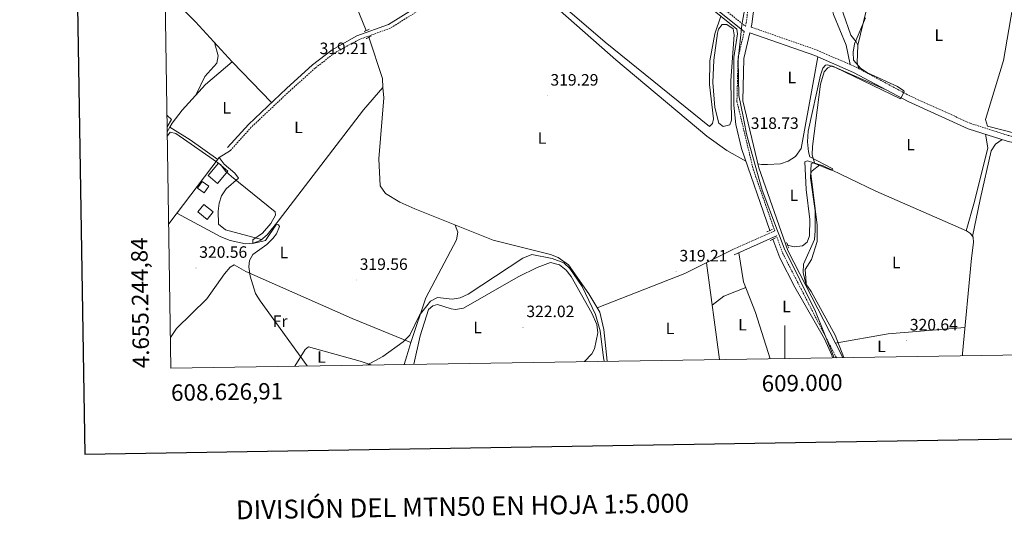
# Model space of a CAD drawing. Units: metres. Extents: x 607726 to 612227, y 4654837 to 4657877.
# Drawn here: x 608535 to 609133, y 4655153 to 4655457 of the extents above; entities that cross this region are included whole.
import ezdxf
from ezdxf.enums import TextEntityAlignment as Align

# ---------------------------------------------------------------- set-up
doc = ezdxf.new("R2010")
doc.units = ezdxf.units.M
doc.header["$MEASUREMENT"] = 0
doc.linetypes.add('TRAZOS', pattern=[0.75, 0.5, -0.25])
doc.linetypes.add('TRAZOSX2', pattern=[1.5, 1, -0.5])
for name, color, linetype, lineweight in [('Carátula', 7, 'Continuous', 5), ('Level 1', 19, 'Continuous', 0), ('Level 12', 142, 'Continuous', 0), ('Level 13', 5, 'Continuous', 0), ('Level 15', 1, 'Continuous', 0), ('Level 21', 19, 'Continuous', 0), ('Level 36', 19, 'Continuous', 40), ('Level 37', 92, 'Continuous', 0), ('Level 41', 19, 'Continuous', 0), ('Level 5', 36, 'Continuous', 0), ('Level 51', 142, 'Continuous', 0), ('Level 52', 1, 'Continuous', 13), ('Level 61', 19, 'Continuous', 0), ('Level 63', 7, 'Continuous', 0), ('Level 7', 1, 'Continuous', 0)]:
    doc.layers.add(name, color=color, linetype=linetype, lineweight=lineweight)
doc.styles.add('Arial', font='ARIAL.TTF', dxfattribs={"height": 0.2})

# ---------------------------------------------------------------- blocks, each defined once
blk = doc.blocks.new('5PATER')
at = {"layer": 'Carátula', "linetype": 'Continuous', "lineweight": 5}
h = blk.add_hatch(color=250, dxfattribs=at)
edge = h.paths.add_edge_path()
edge.add_ellipse((0, 0), major_axis=(-1.33, -1.34), ratio=0.999422, start_angle=0, end_angle=360)

msp = doc.modelspace()

# ---------------------------------------------------------------- linework, layer by layer
at = {"layer": 'Level 1', "color": 19, "linetype": 'Continuous', "lineweight": 0, "ltscale": 0.5}
msp.add_polyline3d([(609030.01, 4655251.14, 320.54), (609018.65, 4655279.25, 319.98), (608999.55, 4655317.84, 319.34), (608996.73, 4655325.32, 318.92), (608995.58, 4655328.35, 318.91), (608986.26, 4655353.06, 318.87), (608977.82, 4655383.48, 318.7), (608976.78, 4655387.21, 319.11), (608975.29, 4655394.64, 319.1), (608974.65, 4655397.83, 319.1), (608972.12, 4655410.51, 319.09), (608971.63, 4655432.23, 319.05), (608973.94, 4655453.26, 318.97), (608974.23, 4655455.83, 318.63), (608980.53, 4655490.67, 318.15)], dxfattribs=at)
at = {"layer": 'Level 12', "color": 142, "linetype": 'Continuous', "lineweight": 0}
msp.add_polyline3d([(608956.22, 4655418.45, 317.1), (608956.79, 4655432.12, 317.04), (608959.08, 4655448.55, 317.04), (608959.77, 4655450.81, 317.04), (608961.98, 4655453.71, 317.04), (608964.7, 4655453.8, 317.04), (608968.7, 4655451.21, 317.04), (608969.34, 4655447.39, 317.04), (608967.14, 4655419.69, 317.04), (608967.7, 4655395.53, 317.04), (608966.57, 4655392.65, 317.04), (608962.47, 4655391.74, 317.04), (608959.98, 4655393.83, 317.04), (608957.5, 4655403.33, 317.04), (608956.22, 4655418.45, 317.1)], dxfattribs=at)
at = {"layer": 'Level 13', "color": 5, "linetype": 'Continuous', "lineweight": 0, "ltscale": 0.5}
for points in [[(608745.65, 4655450.09, 318.74), (608709.26, 4655539.13, 318.17), (608706.2, 4655544.46, 318.18), (608706.34, 4655548.57, 318.19), (608726.36, 4655557.23, 318.17), (608725.71, 4655561.81, 318.19), (608714.68, 4655583.52, 318.19), (608714.52, 4655587.72, 318.19), (608733.48, 4655602.12, 318.14), (608752.76, 4655614.82, 318.03), (608766.46, 4655622.09, 318.01)], [(608990.95, 4655328.46, 319.05), (608973.64, 4655378.4, 318.24), (608970.31, 4655393.04, 318.18), (608968.96, 4655404.62, 318.08), (608969.08, 4655433.63, 317.7), (608971.36, 4655448.01, 318.03), (608970.86, 4655450.81, 317.86), (608916.71, 4655494.93, 317.46), (608911.23, 4655502.57, 317.41)], [(609200.83, 4655372.04, 321.21), (609123.14, 4655391.89, 320.94), (609121.99, 4655395.91, 320.88), (609132.9, 4655431.83, 320.46), (609138.39, 4655463.75, 320.35)], [(608755.81, 4655415.4, 319.26), (608755.43, 4655420.84, 319.23), (608747.15, 4655445.98, 318.76)], [(608626.3, 4655391.25, 319.67), (608627.74, 4655393.72, 319.66), (608633.73, 4655401.73, 319.72), (608648, 4655417.21, 319.27), (608664.04, 4655431.03, 318.91)], [(608630.56, 4655339.09, 319.8), (608657.26, 4655324.65, 319.31), (608662.96, 4655322.46, 319.28), (608672.14, 4655320.44, 319.3), (608677.15, 4655320.77, 319.35), (608681.55, 4655322.61, 319.38), (608685.4, 4655325.91, 319.37), (608692.09, 4655334.23, 319.26), (608743.88, 4655401.8, 318.31), (608755.81, 4655415.4, 319.26)], [(608892.1, 4655248.99, 319.39), (608890.01, 4655268.29, 319.54), (608887.63, 4655278.75, 319.48), (608880.82, 4655289.95, 319.51), (608868.49, 4655307.59, 319.42), (608862.29, 4655312.11, 319.42), (608857.59, 4655313.83, 319.42), (608822.67, 4655322.56, 319.4), (608775.09, 4655341.69, 319.37), (608766.07, 4655345.72, 319.35), (608757.25, 4655350.92, 319.34), (608754.15, 4655355.64, 319.34), (608753.26, 4655372.09, 319.36), (608756.24, 4655409.25, 319.3), (608755.81, 4655415.4, 319.26)], [(608624.7, 4655388.49, 319.69), (608626.3, 4655391.25, 319.67)], [(608655.4, 4655371.59, 319.81), (608638.58, 4655383.62, 319.66), (608626.3, 4655391.25, 319.67)], [(609108.07, 4655252.36, 321.25), (609108.05, 4655253.8, 321.26), (609113.39, 4655311.67, 321.24), (609114.7, 4655321.16, 320.66), (609114.43, 4655324.51, 320.51), (609112.85, 4655326.61, 320.33), (609110.46, 4655328.26, 320.26), (609055.28, 4655352.35, 319.68), (609023.35, 4655367.88, 319.07), (609013.9, 4655370.94, 318.39), (609012.2, 4655370.33, 317.91), (609013.07, 4655353.45, 317.91), (609015.29, 4655335.26, 318.17), (609014.93, 4655325.25, 318.18), (609013.51, 4655321.36, 318.27), (609010.83, 4655319.27, 318.29), (609005.76, 4655318.62, 318.33), (609001.74, 4655319.65, 318.48)], [(609029.08, 4655251.12, 319.54), (609028.61, 4655252.7, 319.54), (609024.1, 4655262.61, 319.55), (609006.08, 4655294.07, 319.39), (608997.08, 4655311.92, 319.13), (608992.84, 4655323.25, 319.05)], [(608772.64, 4655260.43, 319.64), (608770.32, 4655252.37, 319.63), (608768.76, 4655247.06, 319.62)]]:
    msp.add_polyline3d(points, dxfattribs=at)
at = {"layer": 'Level 15', "color": 1, "linetype": 'Continuous', "lineweight": 0}
for points in [[(608649.45, 4655362, 323.13), (608655.79, 4655369.47, 323.07), (608661.55, 4655364.57, 322.99), (608655.21, 4655357.1, 322.99), (608649.45, 4655362, 323.13)], [(608645.91, 4655358.29, 322.4), (608649.94, 4655355.42, 322.36), (608647.09, 4655351.42, 322.09), (608643.06, 4655354.29, 322.09), (608645.91, 4655358.29, 322.4)]]:
    msp.add_polyline3d(points, dxfattribs=at)
at = {"layer": 'Level 15', "color": 5, "linetype": 'Continuous', "lineweight": 0}
msp.add_polyline3d([(608646.87, 4655344.36, 321.78), (608652.63, 4655339.8, 321.66), (608649.04, 4655335.27, 321.3), (608643.28, 4655339.83, 321.3), (608646.87, 4655344.36, 321.78)], dxfattribs=at)
at = {"layer": 'Level 21', "color": 19, "linetype": 'TRAZOSX2', "lineweight": 0}
for points in [[(608663.61, 4655712.72, 318.62), (608773.58, 4655621.12, 318.57), (608808.22, 4655590.01, 318.34), (608896.27, 4655517.59, 317.79), (608914.83, 4655505.13, 317.76), (608942.11, 4655480.05, 317.89), (608976.07, 4655452.65, 319.05), (608976.53, 4655454.6, 318.57), (608983.89, 4655511.02, 317.9), (608998, 4655581.66, 317.38), (609016.72, 4655640.42, 316.84), (609034.51, 4655704.48, 315.58), (609062.56, 4655751.26, 315.22), (609083.43, 4655794.32, 315.12)], [(608854.3, 4655548.23, 317.88), (608842.23, 4655537.35, 318.17), (608829.41, 4655522.03, 318.23), (608826.75, 4655516.51, 318.34), (608822.51, 4655494.2, 318.94), (608821.21, 4655491.29, 319.01), (608817.6, 4655487.25, 319.1), (608760.21, 4655451.51, 319.65), (608741.04, 4655444.51, 319.86), (608726.29, 4655436.35, 319.73), (608714.53, 4655427.21, 319.76), (608698.79, 4655413.05, 319.85), (608675.77, 4655391.3, 320.48), (608663.07, 4655377.2, 320.63)], [(608979.55, 4655452.17, 319.05), (609019.61, 4655438.17, 318.88), (609043.37, 4655427.81, 319.77), (609076.49, 4655410.09, 319.9), (609112.75, 4655393.67, 321.27), (609136.12, 4655386.18, 321.87), (609225.87, 4655364.69, 322.04), (609269.64, 4655352.26, 322.31), (609312.18, 4655334.3, 322.39), (609343.17, 4655323.25, 322.62), (609386.77, 4655312.33, 322.64), (609432.41, 4655306.55, 322.68), (609482.77, 4655309.01, 322.81), (609549.72, 4655310.64, 321.96), (609608.34, 4655313.79, 322.08), (609666.64, 4655311.49, 321.72)], [(608975.32, 4655449.41, 319.01), (608971.6, 4655433.44, 319.05), (608970.92, 4655407, 319.11), (608980.82, 4655365.7, 319.13), (608993.92, 4655328.26, 318.83), (608967.96, 4655316.73, 318.56)], [(609031.36, 4655251.16, 320.61), (608998.55, 4655315.05, 319.4), (608994.99, 4655325.2, 318.83)]]:
    msp.add_polyline3d(points, dxfattribs=at)
at = {"layer": 'Level 21', "color": 19, "linetype": 'Continuous', "lineweight": 0}
for points in [[(609151.05, 4655725.37, 318.07), (609127.52, 4655747.19, 317.57), (609099.3, 4655775.22, 315.12), (609085.88, 4655791.36, 315.31), (609065.64, 4655749.59, 315.22), (609037.76, 4655703.09, 315.58), (609020.07, 4655639.43, 316.84), (609001.39, 4655580.78, 317.38), (608987.34, 4655510.45, 317.9), (608979.98, 4655453.98, 318.57), (608979.55, 4655452.17, 319.05)], [(608670.14, 4655633.82, 318.97), (608682.09, 4655631.83, 318.1), (608698.04, 4655634.39, 318.07), (608716.33, 4655640.24, 318.02), (608734.83, 4655649.54, 319.69), (608771.62, 4655618.85, 318.57), (608806.26, 4655587.74, 318.34), (608852.35, 4655549.83, 317.88), (608840.43, 4655539.09, 318.17), (608827.29, 4655523.39, 318.23), (608824.36, 4655517.3, 318.34), (608820.11, 4655494.95, 318.94), (608819.09, 4655492.67, 319.01), (608815.98, 4655489.18, 319.1), (608759.11, 4655453.77, 319.65), (608740, 4655446.79, 319.86), (608724.91, 4655438.44, 319.73), (608712.93, 4655429.13, 319.76), (608697.1, 4655414.89, 319.85), (608673.98, 4655393.04, 320.48), (608661.22, 4655378.87, 320.63)], [(608854.3, 4655548.23, 317.88), (608894.48, 4655515.18, 317.79), (608912.97, 4655502.77, 317.76), (608940.16, 4655477.78, 317.89), (608975.32, 4655449.41, 319.01)], [(609035, 4655251.21, 320.61), (609034.63, 4655252.44, 320.61), (609001.77, 4655316.43, 319.4), (608984.18, 4655366.69, 319.13), (608974.43, 4655407.37, 319.11), (608975.09, 4655432.99, 319.05), (608978.76, 4655448.74, 318.53), (609018.33, 4655434.91, 318.88), (609041.84, 4655424.66, 319.77), (609074.94, 4655406.95, 319.9), (609111.49, 4655390.4, 321.27), (609135.18, 4655382.81, 321.87), (609224.99, 4655361.31, 322.04), (609268.48, 4655348.95, 322.31), (609310.91, 4655331.04, 322.39), (609342.15, 4655319.9, 322.62), (609386.12, 4655308.89, 322.64), (609432.27, 4655303.04, 322.68), (609482.89, 4655305.51, 322.81), (609496.59, 4655305.84, 321.96), (609478.34, 4655258.14, 323.06)], [(608994.99, 4655325.2, 318.83), (608969.27, 4655313.77, 318.56)]]:
    msp.add_polyline3d(points, dxfattribs=at)
at = {"layer": 'Level 21', "color": 1, "linetype": 'TRAZOS', "lineweight": 0}
for points in [[(608744.27, 4655449.51, 319.38), (608747.38, 4655450.81, 319.38)], [(608748.57, 4655446.71, 319.4), (608745.54, 4655445.14, 319.42)], [(608989.04, 4655327.62, 318.6), (608992.48, 4655329.13, 318.58)], [(608994.36, 4655323.97, 318.58), (608991.12, 4655322.44, 318.58)], [(609001.06, 4655321.22, 318.79), (609002.56, 4655317.78, 318.79)]]:
    msp.add_polyline3d(points, dxfattribs=at)
at = {"layer": 'Level 36', "color": 92, "linetype": 'Continuous', "lineweight": 0}
for points in [[(609039.77, 4655429.37, 319.64), (609037.34, 4655441.25, 318.19), (609029.68, 4655459.83, 318.25), (609025.75, 4655475.52, 318.05), (609019.96, 4655505.55, 317.91), (609018.2, 4655524.05, 317.91), (609018.96, 4655538.97, 317.9), (609021.95, 4655557.53, 317.87), (609027.16, 4655581.97, 317.05), (609038.77, 4655628.51, 316.92), (609035.78, 4655632.46, 316.94), (609019.72, 4655638.32, 316.85)], [(609069.53, 4655546.59, 319.69), (609067.11, 4655550.25, 319.72), (609062.69, 4655552.58, 319.74), (609047.04, 4655555.29, 319.79), (609032.19, 4655557.13, 319.79), (609029.59, 4655552.41, 319.71), (609026.82, 4655525.56, 319.76), (609027.38, 4655498.34, 319.78), (609029.86, 4655483.55, 319.9), (609035.5, 4655460.54, 320.05), (609040.09, 4655447.23, 319.99), (609043.42, 4655443.29, 319.99), (609044.42, 4655441.11, 319.99), (609044.1, 4655430.37, 320.03), (609045.11, 4655426.88, 319.78)], [(608961.05, 4655458.8, 317.85), (608957.5, 4655448.15, 317.04), (608954.51, 4655431.66, 317.48), (608954.17, 4655417.35, 317.58), (608956.67, 4655396.43, 317.44), (608956.15, 4655393.46, 317.44), (608954.3, 4655391.63, 317.44), (608890.89, 4655443.05, 316.94), (608856.55, 4655472.63, 316.92), (608836.48, 4655487.87, 315.83), (608829.15, 4655494.46, 316.89), (608823.68, 4655500.33, 318.77)], [(608822, 4655493.07, 318.96), (608834.95, 4655485.7, 318.89), (608843.14, 4655480.02, 318.85), (608897.33, 4655432.32, 318.93), (608952.58, 4655385.78, 319.41), (608964.8, 4655377.13, 319.22), (608976.34, 4655370.61, 318.37)], [(609056.17, 4655489.87, 320.6), (609044.42, 4655441.11, 319.99)], [(608623.4, 4655473.89, 318.21), (608641.92, 4655455.39, 318.35), (608664.04, 4655431.03, 318.91)], [(608653.44, 4655442.7, 318.64), (608655.58, 4655434.61, 320.51), (608654.75, 4655430.21, 321.18), (608647.48, 4655422.06, 320.78), (608642.03, 4655410.73, 319.46)], [(609020.07, 4655434.15, 318.95), (609017.46, 4655419.46, 318.47), (609010.03, 4655378.26, 318.16), (609006.48, 4655373.53, 318.35), (609002, 4655370.74, 318.46), (608997.33, 4655369.07, 318.55), (608989.51, 4655368.54, 317.66), (608985.91, 4655368.72, 317.96), (608983.64, 4655368.94, 319.13)], [(608664.04, 4655431.03, 318.91), (608688.1, 4655406.39, 320.09)], [(609061.58, 4655414.1, 319.85), (609028.55, 4655428.55, 319.74), (609026.07, 4655427.36, 319.76), (609023.87, 4655424.87, 319.83), (609021.63, 4655417.54, 319.7), (609016.84, 4655379.5, 319.64), (609016.62, 4655374.44, 319.86), (609017.98, 4655369.61, 318.69)], [(609110.2, 4655328.37, 320.26), (609115.25, 4655346.2, 319.42), (609123.47, 4655378.74, 319.81), (609122.08, 4655387.01, 321.54)], [(609132.14, 4655383.79, 321.8), (609128.11, 4655380.91, 321.28), (609125.35, 4655377.01, 321.07), (609118.74, 4655347.3, 321.89), (609114.18, 4655324.85, 320.48)], [(608625.56, 4655332.55, 320.11), (608656.33, 4655372.8, 319.8)], [(608663.07, 4655377.2, 320.63), (608656.32, 4655372.8, 319.74), (608659.31, 4655368.89, 319.76), (608665.8, 4655363.38, 319.72), (608667.9, 4655360.38, 319.68), (608660.57, 4655353.79, 319.74), (608657.7, 4655349.67, 319.79), (608656.18, 4655345.19, 319.83), (608655.61, 4655340.21, 319.81), (608655.93, 4655332.45, 319.81), (608660.05, 4655328.97, 319.8), (608681.95, 4655322.95, 319.37)], [(609013.26, 4655294.05, 319.82), (609012.31, 4655304.85, 319.76), (609016.25, 4655310.77, 319.6), (609019.78, 4655321.73, 319.64), (609019.72, 4655331.74, 319.62), (609015.84, 4655363.22, 319.78), (609016.72, 4655364.8, 319.66), (609021.35, 4655368.52, 318.93)], [(608799.68, 4655331.8, 319.38), (608801.33, 4655327.54, 319.45), (608800.48, 4655322.74, 319.42), (608781.77, 4655287.5, 319.5), (608772.64, 4655260.43, 319.64), (608737.09, 4655275.08, 319.31), (608672.42, 4655303.58, 319.7), (608665.35, 4655307.56, 319.7), (608662.99, 4655306.12, 319.72), (608659.38, 4655302.12, 319.76), (608648.73, 4655286.87, 319.89), (608630.29, 4655268.87, 320.16), (608626.62, 4655263.48, 320.21)], [(608967.96, 4655316.73, 318.56), (608939.29, 4655302.36, 319.08), (608885.92, 4655281.56, 319.49)], [(608971.98, 4655314.98, 318.59), (608974.92, 4655297.3, 318.39), (608982.29, 4655278.63, 318.44), (608991.13, 4655250.53, 318.69)], [(608774.48, 4655247.15, 321.2), (608778.44, 4655264.39, 321.11), (608783.51, 4655280.56, 321.22), (608786.03, 4655282.73, 321.09), (608788.96, 4655283.51, 321.01), (608797.26, 4655280.93, 321.09), (608799.79, 4655280.57, 321.12), (608804.66, 4655281.24, 321.1), (608837.9, 4655300.25, 321.16), (608849.6, 4655306.07, 321.21), (608857.59, 4655308.98, 321.3), (608863.02, 4655307.65, 321.24), (608867.06, 4655304.31, 321.14), (608870.24, 4655300.6, 321.05), (608882.83, 4655278.21, 321.06), (608885.87, 4655271.31, 321.09), (608886.48, 4655266.29, 321.12), (608884.36, 4655256.5, 321.28), (608882.66, 4655253.54, 321.32), (608878.32, 4655248.77, 321.28)], [(608952.41, 4655308.93, 318.84), (608960.27, 4655250.05, 319)], [(608955.87, 4655283.03, 318.91), (608962.9, 4655288.67, 318.37), (608976.25, 4655293.92, 318.4)], [(609109.5, 4655269.54, 321.25), (609062.84, 4655265.64, 320.12), (609030.72, 4655260.06, 320.46)], [(608702.13, 4655246.02, 319.72), (608708.44, 4655256.13, 319.6), (608710.49, 4655257.69, 319.54), (608741.88, 4655249.09, 319.69), (608748.63, 4655246.75, 319.78)]]:
    msp.add_polyline3d(points, dxfattribs=at)
at = {"layer": 'Level 5', "color": 36, "linetype": 'Continuous', "lineweight": 0}
for points in [[(609049.05, 4655457.85, 320.01), (609042.35, 4655442.06, 320.01), (609041.63, 4655436.96, 320.01), (609041.77, 4655431.99, 320.01), (609046.19, 4655426.92, 320.01), (609050.38, 4655424.26, 320.01), (609068.51, 4655416, 320.01), (609072.32, 4655413.32, 320.01), (609072.66, 4655412.87, 320.01), (609070.34, 4655408.46, 320.01), (609030.9, 4655427.64, 320.01), (609025.99, 4655429.24, 320.01), (609024.72, 4655429.05, 320.01), (609023.1, 4655427.23, 320.01), (609021.65, 4655422.98, 320.01), (609014.2, 4655388.93, 320.01), (609013.8, 4655382.38, 320.01), (609014.45, 4655376.25, 320.01), (609015.17, 4655373.26, 320.01), (609029.22, 4655366.06, 320.01), (609028.16, 4655365.13, 320.01), (609017.29, 4655369.69, 320.01), (609015.95, 4655369.04, 320.01), (609015.71, 4655360.48, 320.01), (609018.46, 4655340.41, 320.01), (609018.42, 4655328.39, 320.01), (609017.98, 4655322.95, 320.01), (609011.39, 4655308.09, 320.01), (609011.28, 4655303.02, 320.01), (609012.82, 4655295.98, 320.01), (609015.99, 4655291.51, 320.01), (609030.67, 4655264.9, 320.01), (609035.84, 4655251.23, 320.01)], [(608624.55, 4655398.44, 320.01), (608627.17, 4655396.08, 320.01), (608624.66, 4655391.53, 320.01)], [(608624.74, 4655385.97, 320.01), (608626.39, 4655388.26, 320.01), (608629.82, 4655387.43, 320.01), (608657.33, 4655368.48, 320.01), (608659.99, 4655364.62, 320.01), (608663.7, 4655361.27, 320.01), (608690.34, 4655339.88, 320.01), (608690.52, 4655337.8, 320.01), (608687.6, 4655332.75, 320.01), (608682.65, 4655326.79, 320.01), (608676.74, 4655322.87, 320.01), (608676.67, 4655320.59, 320.01), (608684.42, 4655322.45, 320.01), (608691, 4655332.42, 320.01), (608692.32, 4655331.92, 320.01), (608692.84, 4655330.89, 320.01), (608691.05, 4655326.48, 320.01), (608688.81, 4655323.64, 320.01), (608685.29, 4655320.09, 320.01), (608676.6, 4655313.85, 320.01), (608674.58, 4655310.28, 320.01), (608674.29, 4655306.36, 320.01), (608675.08, 4655300.67, 320.01), (608678.33, 4655290.17, 320.01), (608681.06, 4655285.69, 320.01), (608709.8, 4655246.14, 320.01)], [(608746.05, 4655246.71, 320.01), (608755.75, 4655251.83, 320.01), (608767.98, 4655260.89, 320.01), (608772.14, 4655264.95, 320.01), (608778.06, 4655277.11, 320.01), (608784.64, 4655285.63, 320.01), (608789.03, 4655287.75, 320.01), (608797.78, 4655286.77, 320.01), (608802.7, 4655287.62, 320.01), (608807.62, 4655289.72, 320.01), (608840.74, 4655311.63, 320.01), (608846.18, 4655313.86, 320.01), (608858.62, 4655311.53, 320.01), (608865.79, 4655308.85, 320.01), (608869.45, 4655305.42, 320.01), (608876.76, 4655294.54, 320.01), (608884.96, 4655277.37, 320.01), (608887.88, 4655267.55, 320.01), (608889.88, 4655251.1, 320.01), (608890.33, 4655248.96, 320.01)]]:
    msp.add_polyline3d(points, dxfattribs=at)
at = {"layer": 'Level 51', "color": 142, "linetype": 'Continuous', "lineweight": 0}
msp.add_polyline3d([(608956.22, 4655418.45, 317.04), (608956.79, 4655432.12, 317.04), (608959.08, 4655448.55, 317.04), (608959.77, 4655450.81, 317.04), (608961.98, 4655453.71, 317.04), (608964.7, 4655453.8, 317.04), (608968.7, 4655451.21, 317.04), (608969.34, 4655447.39, 317.04), (608967.14, 4655419.69, 317.04), (608967.7, 4655395.53, 317.04), (608966.57, 4655392.65, 317.04), (608962.47, 4655391.74, 317.04), (608959.98, 4655393.83, 317.04), (608957.5, 4655403.33, 317.04), (608956.22, 4655418.45, 317.04)], close=True, dxfattribs=at)
at = {"layer": 'Level 52', "color": 1, "linetype": 'Continuous', "lineweight": 0}
for points in [[(608649.45, 4655362, 323.13), (608655.79, 4655369.47, 323.07), (608661.55, 4655364.57, 322.99), (608655.21, 4655357.1, 322.99), (608649.45, 4655362, 323.13)], [(608645.91, 4655358.29, 322.4), (608649.94, 4655355.42, 322.36), (608647.09, 4655351.42, 322.09), (608643.06, 4655354.29, 322.09), (608645.91, 4655358.29, 322.4)]]:
    msp.add_polyline3d(points, close=True, dxfattribs=at)
at = {"layer": 'Level 52', "color": 5, "linetype": 'Continuous', "lineweight": 0}
msp.add_polyline3d([(608646.87, 4655344.36, 321.78), (608652.63, 4655339.8, 321.66), (608649.04, 4655335.27, 321.3), (608643.28, 4655339.83, 321.3), (608646.87, 4655344.36, 321.78)], close=True, dxfattribs=at)
at = {"layer": 'Level 61', "color": 19, "linetype": 'Continuous', "lineweight": 0}
msp.add_polyline3d([(608626.9, 4655244.85, 0.01), (608591.46, 4657557.91, 0.01), (612038.9, 4657611.73, 0.01), (612075.5, 4655298.68, 0.01), (608626.9, 4655244.85, 0.01)], close=True, dxfattribs=at)
at = {"layer": 'Level 63', "linetype": 'Continuous', "lineweight": 30}
msp.add_polyline3d([(608535, 4657607.1, -0.24), (608574.67, 4655192.47, -0.24), (612129.14, 4655250.96, -0.24), (612089.53, 4657662.57, -0.24), (608535, 4657607.1, -0.24)], dxfattribs=at)
at = {"layer": 'Level 63', "linetype": 'Continuous', "lineweight": 0}
msp.add_polyline3d([(609000, 4655250.67, 0.01), (609000, 4655270.67, 0.01)], dxfattribs=at)

# ---------------------------------------------------------------- block references
at = {"layer": 'Level 7', "color": 19, "linetype": 'Continuous', "lineweight": 0, "xscale": 0.09999983015004542, "yscale": 0.09999983015004542}
for p in [(608715.19, 4655429.56, 319.22), (608855.59, 4655410.4, 319.3), (608977.33, 4655384.07, 318.74), (608642.14, 4655305.71, 320.57), (608933.92, 4655303.51, 319.22), (608739.67, 4655298.36, 319.57), (608840.9, 4655269.63, 322.02), (609074.04, 4655261.55, 320.65)]:
    msp.add_blockref('5PATER', p, dxfattribs=at)

# ---------------------------------------------------------------- texts
at = {"layer": 'Level 37', "color": 92, "linetype": 'Continuous', "lineweight": 0, "style": 'Arial'}
for s, p in [('L', (609093.6, 4655447.23, 319.97)), ('L', (609004.27, 4655421.57, 318.91)), ('L', (608660.82, 4655403.03, 320.17)), ('L', (608704.42, 4655391.22, 319.85)), ('L', (608852.48, 4655384.71, 319.26)), ('L', (609076.51, 4655380.73, 320.39)), ('L', (609005.52, 4655349.91, 319.3)), ('L', (608695.6, 4655315.11, 319.84)), ('L', (609067.79, 4655309.09, 320.49)), ('L', (609001.02, 4655282.33, 319.28)), ('Fr', (608693.3, 4655273.38, 320.01)), ('L', (608813.29, 4655269.57, 321.37)), ('L', (608930.28, 4655268.98, 319.33)), ('L', (608974.26, 4655271.21, 318.65)), ('L', (609058.77, 4655258.04, 320.1)), ('L', (608718.43, 4655251.59, 319.69))]:
    msp.add_text(s, height=7, dxfattribs=at).set_placement(p, align=Align.MIDDLE_CENTER)
at = {"layer": 'Level 41', "color": 19, "linetype": 'Continuous', "lineweight": 0, "style": 'Arial'}
for s, p in [('319.21', (608717.26, 4655433.56, 319.22)), ('319.29', (608857.58, 4655414.4, 319.3)), ('318.73', (608979.32, 4655388.07, 318.74)), ('320.56', (608644.12, 4655309.71, 320.57)), ('319.21', (608936, 4655307.51, 319.22)), ('319.56', (608741.66, 4655302.36, 319.57)), ('322.02', (608842.95, 4655273.63, 322.02)), ('320.64', (609076.02, 4655265.55, 320.65))]:
    msp.add_text(s, height=7, dxfattribs=at).set_placement(p, align=Align.BOTTOM_LEFT)
at = {"layer": 'Level 63', "linetype": 'Continuous', "lineweight": 0, "style": 'Arial'}
msp.add_text('4.655.244,84', height=10, rotation=90.87797, dxfattribs=at).set_placement((608616.9, 4655244.85, 0.01), align=Align.BOTTOM_LEFT)
msp.add_text('609.000', height=10, rotation=0.89431, dxfattribs=at).set_placement((609010.46, 4655240.83, 0.01), align=Align.TOP_CENTER)
msp.add_text('608.626,91', height=10, rotation=0.89431, dxfattribs=at).set_placement((608626.9, 4655234.85, 0.01), align=Align.TOP_LEFT)
msp.add_text('DIVISIÓN DEL MTN50 EN HOJA 1:5.000', height=11.4389, rotation=0.89343, dxfattribs=at).set_placement((608804.09, 4655160.75, -0.24), align=Align.MIDDLE_CENTER)

doc.saveas('drawing.dxf')
